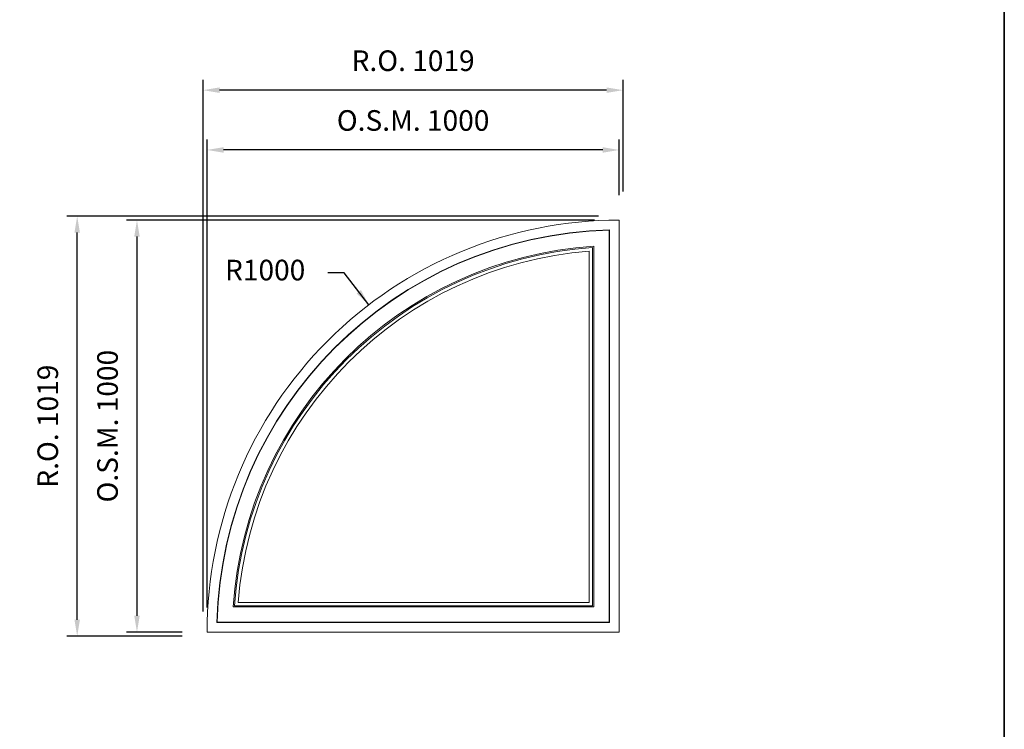
# Model space of a CAD drawing. Extents: x -12017 to 1972, y 37 to 12868.
# Drawn here: x -417 to 1972, y 9731 to 11452 of the extents above; entities that cross this region are included whole.
import ezdxf

# ---------------------------------------------------------------- set-up
doc = ezdxf.new("R2010")
doc.units = 0
doc.header["$LTSCALE"] = 250
doc.header["$MEASUREMENT"] = 0
doc.header["$PDMODE"] = 3
doc.header["$PDSIZE"] = -2
doc.layers.get('DEFPOINTS').update_dxf_attribs({"color": 2, "linetype": 'CONTINUOUS', "lineweight": 0})
for name, color, linetype, lineweight in [('BORDER', 7, 'CONTINUOUS', 35), ('Dimensions', 2, 'CONTINUOUS', 0), ('FRAME', 7, 'CONTINUOUS', 0), ('GLASS', 6, 'CONTINUOUS', 0), ('GLAZING STOP', 1, 'CONTINUOUS', 0), ('Metal Clad SASH', 4, 'CONTINUOUS', 0), ('Natural Sash', 150, 'CONTINUOUS', 0)]:
    doc.layers.add(name, color=color, linetype=linetype, lineweight=lineweight)
doc.styles.add('ROMANS', font='romans')
doc.dimstyles.new('LWDEC', dxfattribs={"dimscale": 20, "dimtxt": 2.5, "dimasz": 2, "dimexe": 1.25, "dimexo": 3, "dimgap": 2, "dimtad": 1, "dimtoh": 1, "dimdec": 0, "dimzin": 11, "dimdsep": 46, "dimtxsty": 'ROMANS', "dimcen": 0, "dimdle": 1.5, "dimazin": 0, "dimtfac": 1, "dimtdec": 0, "dimtix": 1, "dimtmove": 0, "dimatfit": 3, "dimfxl": 0, "dimtzin": 0, "dimarcsym": 0})
doc.dimstyles.new('LWDEC$4', dxfattribs={"dimscale": 20, "dimtxt": 2.5, "dimasz": 2, "dimexe": 1.25, "dimexo": 3, "dimgap": 2, "dimtad": 0, "dimtih": 1, "dimtoh": 1, "dimdec": 0, "dimzin": 9, "dimdsep": 46, "dimtxsty": 'ROMANS', "dimcen": 0, "dimdle": 1.5, "dimsd1": 1, "dimazin": 0, "dimtfac": 1, "dimtdec": 0, "dimtofl": 0, "dimtmove": 0, "dimatfit": 0, "dimfxl": 0, "dimtzin": 0, "dimarcsym": 0})

# ---------------------------------------------------------------- blocks, each defined once
blk = doc.blocks.new('*D67')
at = {"layer": 'DEFPOINTS', "color": 0}
for p in [(37.67446402523645, 11136.12692353711), (1037.674464025236, 10966.12692353711), (37.67446402523638, 9966.126923537111)]:
    blk.add_point(p, dxfattribs=at)
at = {"layer": 'Dimensions', "color": 0, "lineweight": -2}
for p, q in [((37.67446402523638, 10026.12692353711), (37.67446402523645, 11161.12692353711)), ((1037.674464025236, 11026.12692353711), (1037.674464025236, 11161.12692353711)), ((997.6744640252364, 11136.12692353711), (77.67446402523645, 11136.12692353711))]:
    blk.add_line(p, q, dxfattribs=at)
at = {"layer": 'Dimensions', "color": 0}
for points in [[(77.67446402523645, 11142.79359020378), (77.67446402523645, 11129.46025687044), (37.67446402523645, 11136.12692353711)], [(997.6744640252364, 11142.79359020378), (997.6744640252364, 11129.46025687044), (1037.674464025236, 11136.12692353711)]]:
    blk.add_solid(points, dxfattribs=at)
at = {"layer": 'Dimensions', "color": 0, "insert": (537.6744640252364, 11201.12692353711), "char_height": 50, "attachment_point": 5, "style": 'ROMANS'}
blk.add_mtext('O.S.M. 1000', dxfattribs=at)
blk = doc.blocks.new('*D68')
at = {"layer": 'DEFPOINTS', "color": 0}
for p in [(1037.674464025236, 10966.12692353711), (-132.3255359747636, 9966.126923537111), (37.67446402523638, 9966.126923537111)]:
    blk.add_point(p, dxfattribs=at)
at = {"layer": 'Dimensions', "color": 0, "lineweight": -2}
for p, q in [((977.6744640252363, 10966.12692353711), (-157.3255359747635, 10966.12692353711)), ((-132.3255359747634, 10926.12692353711), (-132.3255359747636, 10006.12692353711)), ((-22.32553597476362, 9966.126923537111), (-157.3255359747636, 9966.126923537111))]:
    blk.add_line(p, q, dxfattribs=at)
at = {"layer": 'Dimensions', "color": 0}
for points in [[(-138.9922026414301, 10926.12692353711), (-125.6588693080967, 10926.12692353711), (-132.3255359747634, 10966.12692353711)], [(-138.9922026414303, 10006.12692353711), (-125.658869308097, 10006.12692353711), (-132.3255359747636, 9966.126923537111)]]:
    blk.add_solid(points, dxfattribs=at)
at = {"layer": 'Dimensions', "color": 0, "insert": (-197.3255359747652, 10466.12692353711), "char_height": 50, "attachment_point": 5, "rotation": 90, "style": 'ROMANS'}
blk.add_mtext('O.S.M. 1000', dxfattribs=at)
blk = doc.blocks.new('*D69')
at = {"layer": 'DEFPOINTS', "color": 0}
for p in [(430.1423840725192, 10760.42206504834), (1037.67446402525, 9966.126923537126)]:
    blk.add_point(p, dxfattribs=at)
at = {"layer": 'Dimensions', "color": 0, "lineweight": -2}
for p, q in [((370.5659411067927, 10838.31306168489), (330.5659411067927, 10838.31306168489)), ((405.8411008744097, 10792.19387070878), (370.5659411067927, 10838.31306168489)), ((430.1423840725192, 10760.42206504834), (370.5659411067927, 10838.31306168489))]:
    blk.add_line(p, q, dxfattribs=at)
at = {"layer": 'Dimensions', "color": 0}
blk.add_solid([(411.1364018178183, 10796.24408457514), (400.545799931002, 10788.14365684243), (430.1423840725192, 10760.42206504834)], dxfattribs=at)
at = {"layer": 'Dimensions', "color": 0, "insert": (178.6611792020312, 10838.31306168489), "char_height": 50, "attachment_point": 5, "style": 'ROMANS'}
blk.add_mtext('R1000', dxfattribs=at)
blk = doc.blocks.new('*D70')
at = {"layer": 'DEFPOINTS', "color": 0}
for p in [(28.21916536164653, 11281.12692353711), (1047.174464025236, 10975.62692353711), (28.21916536164645, 9956.626923537111)]:
    blk.add_point(p, dxfattribs=at)
at = {"layer": 'Dimensions', "color": 0, "lineweight": -2}
for p, q in [((28.21916536164645, 10016.62692353711), (28.21916536164653, 11306.12692353711)), ((1047.174464025236, 11035.62692353711), (1047.174464025236, 11306.12692353711)), ((1007.174464025236, 11281.12692353711), (68.21916536164653, 11281.12692353711))]:
    blk.add_line(p, q, dxfattribs=at)
at = {"layer": 'Dimensions', "color": 0}
for points in [[(68.21916536164653, 11287.79359020378), (68.21916536164653, 11274.46025687044), (28.21916536164653, 11281.12692353711)], [(1007.174464025236, 11287.79359020378), (1007.174464025236, 11274.46025687044), (1047.174464025236, 11281.12692353711)]]:
    blk.add_solid(points, dxfattribs=at)
at = {"layer": 'Dimensions', "color": 0, "insert": (537.6968146934414, 11346.12692353711), "char_height": 50, "attachment_point": 5, "style": 'ROMANS'}
blk.add_mtext('R.O. 1019', dxfattribs=at)
blk = doc.blocks.new('*D71')
at = {"layer": 'DEFPOINTS', "color": 0}
for p in [(-277.3255359747636, 10975.62692353711), (1047.174464025236, 10975.62692353711), (37.67446402523638, 9956.626923537111)]:
    blk.add_point(p, dxfattribs=at)
at = {"layer": 'Dimensions', "color": 0, "lineweight": -2}
for p, q in [((987.1744640252363, 10975.62692353711), (-302.3255359747637, 10975.62692353711)), ((-277.3255359747639, 9996.626923537111), (-277.3255359747636, 10935.62692353711)), ((-22.32553597476362, 9956.626923537111), (-302.3255359747639, 9956.626923537111))]:
    blk.add_line(p, q, dxfattribs=at)
at = {"layer": 'Dimensions', "color": 0}
for points in [[(-283.9922026414303, 10935.62692353711), (-270.6588693080969, 10935.62692353711), (-277.3255359747636, 10975.62692353711)], [(-283.9922026414305, 9996.626923537111), (-270.6588693080972, 9996.626923537111), (-277.3255359747639, 9956.626923537111)]]:
    blk.add_solid(points, dxfattribs=at)
at = {"layer": 'Dimensions', "color": 0, "insert": (-342.3255359747654, 10466.12692353711), "char_height": 50, "attachment_point": 5, "rotation": 90, "style": 'ROMANS'}
blk.add_mtext('R.O. 1019', dxfattribs=at)

msp = doc.modelspace()

# ---------------------------------------------------------------- linework, layer by layer
at = {"layer": 'BORDER'}
msp.add_line((1972.215604919958, 12270.12701043562), (1972.215604919975, 37.35798162188075), dxfattribs=at)
at = {"layer": 'FRAME'}
msp.add_lwpolyline([(37.67446402523638, 9966.126923537111), (1037.674464025236, 9966.126923537111), (1037.674464025236, 10966.12692353711, 0.4142135623730951), (37.67446402523638, 9966.126923537111, 0.4142135623730951)], format="xyb", dxfattribs=at)
at = {"layer": 'GLASS'}
msp.add_lwpolyline([(104.40065639963, 10030.62692353711), (973.1744640252364, 10030.62692353711), (973.1744640252364, 10899.40073116272, 0.3743471282395925), (104.40065639963, 10030.62692353711, 0.3743471282395925)], format="xyb", dxfattribs=at)
at = {"layer": 'GLAZING STOP'}
msp.add_lwpolyline([(113.0123635798882, 10038.62692353711), (965.1744640252364, 10038.62692353711), (965.1744640252364, 10890.78902398246, 0.3690858564248846), (113.0123635798882, 10038.62692353711, 0.3690858564248846)], format="xyb", dxfattribs=at)
at = {"layer": 'Metal Clad SASH'}
for points in [[(61.71339922807965, 9989.876923537111), (1013.924464025236, 9989.876923537111), (1013.924464025236, 10942.08798833427, 0.4000320302418678), (61.71339922807965, 9989.876923537111, 0.4000320302418678)], [(101.1916825497829, 10027.62692353711), (976.1744640252364, 10027.62692353711), (976.1744640252364, 10902.60970501256, 0.3763007156054929), (101.1916825497829, 10027.62692353711, 0.3763007156054929)]]:
    msp.add_lwpolyline(points, format="xyb", dxfattribs=at)
at = {"layer": 'Natural Sash'}
msp.add_lwpolyline([(62.4821752944481, 9990.626923537111), (1013.174464025236, 9990.626923537111), (1013.174464025236, 10941.3192122679, 0.3995751789165207)], format="xyb", close=True, dxfattribs=at)
msp.add_lwpolyline([(101.1916825497829, 10027.62692353711), (976.1744640252364, 10027.62692353711), (976.1744640252364, 10902.60970501256, 0.3763007156054929), (101.1916825497829, 10027.62692353711, 0.3763007156054929)], format="xyb", dxfattribs=at)

# ---------------------------------------------------------------- dimensions: what is measured, and where the dimension line sits
at = {"layer": 'Dimensions'}
for base, p1, p2, text, picture, middle in [((28.21916536164653, 11281.12692353711), (1047.174464025236, 10975.62692353711), (28.21916536164645, 9956.626923537111), 'R.O. <>', '*D70', (537.6968146934414, 11346.12692353711)), ((37.67446402523645, 11136.12692353711), (1037.674464025236, 10966.12692353711), (37.67446402523638, 9966.126923537111), 'O.S.M. <>', '*D67', (537.6744640252364, 11201.12692353711))]:
    dim = msp.add_linear_dim(base=base, p1=p1, p2=p2, text=text, dimstyle='LWDEC', dxfattribs=at)
    dim.commit()
    dim.dimension.update_dxf_attribs({"geometry": picture, "text_midpoint": middle})
for base, p1, p2, text, picture, middle in [((-277.3255359747636, 10975.62692353711), (37.67446402523638, 9956.626923537111), (1047.174464025236, 10975.62692353711), 'R.O. <>', '*D71', (-342.3255359747654, 10466.12692353711)), ((-132.3255359747636, 9966.126923537111), (1037.674464025236, 10966.12692353711), (37.67446402523638, 9966.126923537111), 'O.S.M. <>', '*D68', (-197.3255359747652, 10466.12692353711))]:
    dim = msp.add_linear_dim(base=base, p1=p1, p2=p2, angle=90, text=text, dimstyle='LWDEC', dxfattribs=at)
    dim.commit()
    dim.dimension.update_dxf_attribs({"geometry": picture, "text_midpoint": middle})
dim = msp.add_radius_dim(center=(1037.67446402525, 9966.126923537126), mpoint=(430.1423840725192, 10760.42206504834), dimstyle='LWDEC$4', dxfattribs=at)
dim.commit()
dim.dimension.update_dxf_attribs({"geometry": '*D69', "text_midpoint": (178.6611792020312, 10838.31306168489), "dimtype": 164})

doc.saveas('drawing.dxf')
